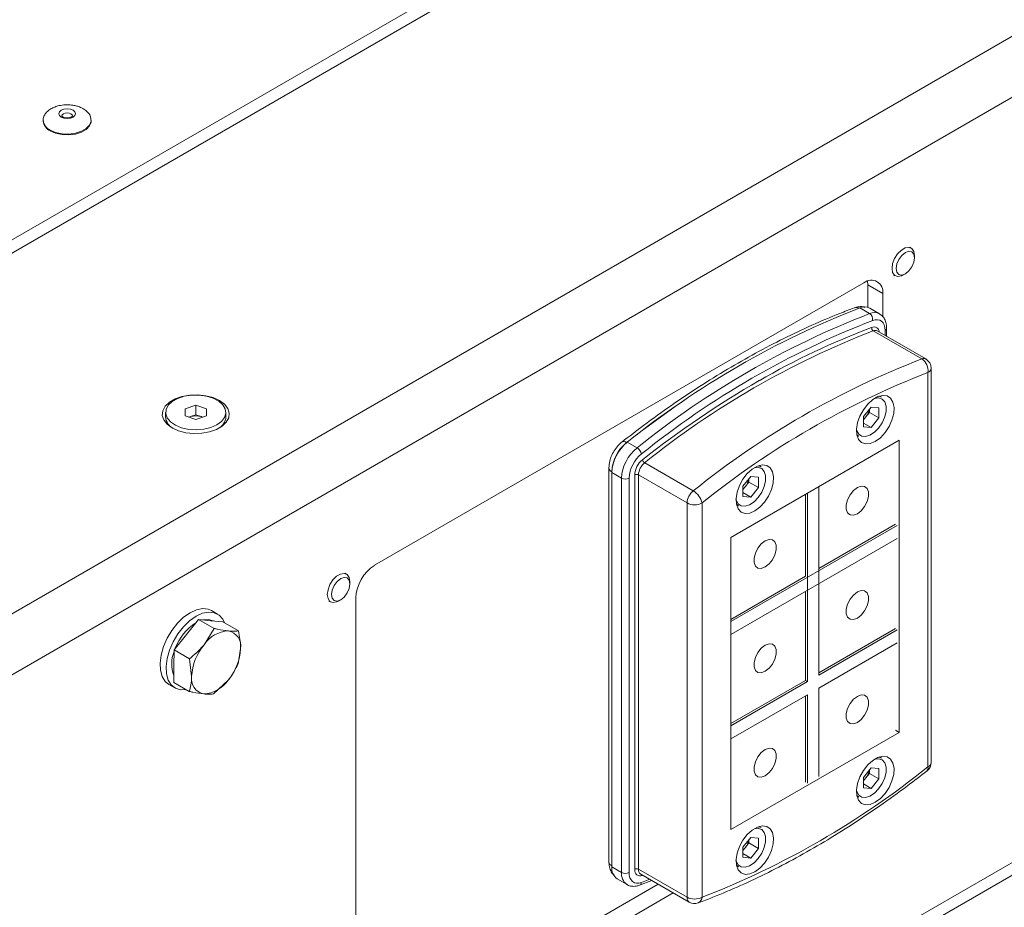
# Paper-space layout 'Sheet1(2)' of a CAD drawing. Units: millimetres. Extents: x 63 to 7926, y 103 to 7909.
# Drawn here: x 7103 to 7288, y 6761 to 6928 of the extents above; entities that cross this region are included whole.
import ezdxf

# ---------------------------------------------------------------- set-up
doc = ezdxf.new("R2010")
doc.units = ezdxf.units.MM

psp = doc.layouts.new('Sheet1(2)')

# ---------------------------------------------------------------- linework, layer by layer
at = {"color": 7, "linetype": 'Continuous', "lineweight": 18}
for p, q in [((7490.34, 7111.02), (6485.54, 6530.96)), ((7490.34, 7108.57), (6485.54, 6528.51)), ((6542.81, 6493.81), (7550.44, 7075.5)), ((7555.39, 7066.93), (6547.76, 6485.24)), ((7555.39, 6923.22), (6547.76, 6341.53)), ((6546.31, 6338.32), (7553.94, 6920.01)), ((7107.77, 6909.26), (7107.77, 6909.09)), ((7107.77, 6909.26), (7107.77, 6909.18)), ((7116.77, 6909.09), (7116.77, 6909.26)), ((7270.83, 6885.24), (7270.51, 6885.42)), ((7271.45, 6883.42), (7271.45, 6883.87)), ((7267.51, 6880.23), (7267.83, 6880.05)), ((7269.33, 6880.2), (7269.72, 6880.42)), ((7261.94, 6878.74), (7170.02, 6825.68)), ((7262.59, 6879.05), (7262.65, 6878.34)), ((7262.65, 6878.34), (7265.48, 6876.7)), ((7262.65, 6878.34), (7262.65, 6874.12)), ((7265.48, 6872.37), (7265.48, 6876.7)), ((7262.99, 6872.94), (7261.15, 6874.01)), ((7264.87, 6872.9), (7263.03, 6873.96)), ((7264.87, 6872.9), (7264.93, 6872.86)), ((7272.8, 6864.44), (7263.68, 6869.71)), ((7273.55, 6864.42), (7264.43, 6869.69)), ((7266.19, 6868.67), (7266.19, 6870.2)), ((7273.96, 6787.84), (7273.96, 6861.87)), ((7274.55, 6788.65), (7274.55, 6862.69)), ((7264.68, 6857.12), (7263.92, 6857.03)), ((7264.76, 6857.43), (7265.23, 6857.26)), ((7265.23, 6857.26), (7264.87, 6857.47)), ((7130.76, 6854.39), (7130.76, 6853.54)), ((7134.42, 6853.73), (7134.44, 6855.07)), ((7134.44, 6855.07), (7136.44, 6855.73)), ((7134.44, 6853.73), (7134.44, 6855.07)), ((7136.44, 6855.73), (7138.44, 6855.05)), ((7136.44, 6853.93), (7136.44, 6855.73)), ((7138.44, 6855.05), (7138.42, 6853.72)), ((7142.1, 6853.54), (7142.1, 6854.39)), ((7261.84, 6853.6), (7263.28, 6855.4)), ((7262.24, 6853.47), (7262.96, 6854.37)), ((7262.96, 6854.37), (7262.96, 6855)), ((7262.96, 6854.37), (7264.73, 6853.35)), ((7263.28, 6855.4), (7264.73, 6855.27)), ((7264.73, 6853.35), (7264.73, 6855.27)), ((7136.42, 6853.06), (7134.42, 6853.73)), ((7135.12, 6853.5), (7135.44, 6853.6)), ((7135.44, 6853.6), (7136.44, 6853.93)), ((7138.42, 6853.72), (7136.42, 6853.06)), ((7136.44, 6853.93), (7137.44, 6853.6)), ((7137.44, 6853.6), (7137.73, 6853.5)), ((7261.84, 6853.6), (7261.84, 6851.68)), ((7261.84, 6852.97), (7262.24, 6853.47)), ((7261.84, 6852.38), (7263.28, 6851.55)), ((7263.28, 6851.55), (7264.73, 6853.35)), ((7263.28, 6851.55), (7261.84, 6851.68)), ((7219.32, 6847.73), (7217.48, 6848.79)), ((7268.54, 6849.15), (7236.95, 6830.91)), ((7260.62, 6850.11), (7260.98, 6849.9)), ((7268.54, 6794.3), (7268.54, 6849.15)), ((7220.75, 6844.92), (7229.87, 6839.66)), ((7214.04, 6843.99), (7214.04, 6769.96)), ((7216.4, 6842.03), (7214.56, 6843.09)), ((7214.56, 6769.06), (7214.56, 6843.09)), ((7242.05, 6844.06), (7241.3, 6843.96)), ((7242.13, 6844.37), (7242.61, 6844.19)), ((7242.61, 6844.19), (7242.24, 6844.4)), ((7216.4, 6768), (7216.4, 6842.03)), ((7217.82, 6842.03), (7217.82, 6768)), ((7218.88, 6768.61), (7218.88, 6842.64)), ((7228.71, 6837.38), (7219.59, 6842.64)), ((7219.59, 6842.64), (7219.59, 6768.61)), ((7239.21, 6840.54), (7240.66, 6842.34)), ((7239.61, 6840.41), (7240.33, 6841.3)), ((7240.33, 6841.3), (7240.33, 6841.93)), ((7240.33, 6841.3), (7242.1, 6840.28)), ((7240.66, 6842.34), (7242.1, 6842.21)), ((7242.1, 6840.28), (7242.1, 6842.21)), ((7239.21, 6840.54), (7239.21, 6838.62)), ((7239.21, 6839.91), (7239.61, 6840.41)), ((7239.21, 6839.32), (7240.66, 6838.49)), ((7240.66, 6838.49), (7242.1, 6840.28)), ((7253.46, 6840.44), (7253.46, 6805.05)), ((7240.66, 6838.49), (7239.21, 6838.62)), ((7250.98, 6839.01), (7250.98, 6823.63)), ((7251.33, 6803.83), (7251.33, 6839.22)), ((7228.71, 6763.34), (7228.71, 6837.38)), ((7231.54, 6837.38), (7231.54, 6763.34)), ((7237.99, 6837.04), (7238.36, 6836.83)), ((7236.95, 6815.13), (7268.2, 6833.16)), ((7267.86, 6833.38), (7253.46, 6825.06)), ((7236.95, 6830.91), (7236.95, 6776.07)), ((7268.2, 6830.71), (7236.95, 6812.68)), ((7164.76, 6824.01), (7164.45, 6824.19)), ((7165.38, 6822.19), (7165.38, 6822.64)), ((7250.98, 6823.63), (7236.95, 6815.53)), ((7250.98, 6820.77), (7250.98, 6804.03)), ((7161.45, 6819), (7161.76, 6818.82)), ((7163.26, 6818.96), (7163.65, 6819.19)), ((7166.48, 6819.55), (7166.48, 6733.82)), ((7140.5, 6816.52), (7139.37, 6817.18)), ((7134.66, 6812.66), (7136.97, 6815.5)), ((7136.97, 6815.5), (7139.88, 6813.82)), ((7136.97, 6815.5), (7139.26, 6815.27)), ((7139.26, 6815.27), (7141.54, 6815.04)), ((7139.76, 6815.22), (7139.75, 6815.22)), ((7139.88, 6813.82), (7137.98, 6810.74)), ((7141.54, 6815.04), (7144.46, 6813.35)), ((7267.86, 6813.78), (7253.46, 6805.46)), ((7253.46, 6805.05), (7268.2, 6813.57)), ((7132.35, 6809.82), (7134.66, 6812.66)), ((7132.33, 6806.74), (7132.35, 6809.82)), ((7132.35, 6809.82), (7135.26, 6808.14)), ((7144.41, 6807.2), (7144.84, 6810.04)), ((7268.2, 6811.12), (7253.46, 6802.6)), ((7135.26, 6808.14), (7135.65, 6804.82)), ((7132.31, 6803.66), (7132.33, 6806.74)), ((7139.79, 6801.51), (7142.51, 6804.12)), ((7131.37, 6803.32), (7132.5, 6802.67)), ((7132.31, 6803.66), (7135.22, 6801.98)), ((7250.98, 6804.03), (7236.95, 6795.94)), ((7236.95, 6795.53), (7251.33, 6803.83)), ((7250.98, 6804.03), (7251.33, 6803.83)), ((7253.46, 6802.6), (7253.46, 6785.99)), ((7251.33, 6801.38), (7236.95, 6793.08)), ((7250.98, 6801.18), (7250.98, 6784.95)), ((7251.33, 6784.76), (7251.33, 6801.38)), ((7236.95, 6776.07), (7268.54, 6794.3)), ((7268.54, 6794.3), (7267.86, 6794.69)), ((7264.68, 6789.35), (7263.92, 6789.25)), ((7264.76, 6789.66), (7265.23, 6789.48)), ((7265.23, 6789.48), (7264.87, 6789.69)), ((7261.84, 6785.83), (7263.28, 6787.63)), ((7263.28, 6787.63), (7264.73, 6787.5)), ((7264.73, 6785.57), (7264.73, 6787.5)), ((7261.84, 6785.83), (7261.84, 6783.91)), ((7261.84, 6785.2), (7262.24, 6785.69)), ((7262.24, 6785.69), (7262.96, 6786.59)), ((7262.96, 6786.59), (7262.96, 6787.22)), ((7262.96, 6786.59), (7264.73, 6785.57)), ((7261.84, 6784.61), (7263.28, 6783.78)), ((7263.28, 6783.78), (7261.84, 6783.91)), ((7263.28, 6783.78), (7264.73, 6785.57)), ((7260.62, 6782.33), (7260.98, 6782.12)), ((7242.13, 6776.59), (7242.61, 6776.42)), ((7242.61, 6776.42), (7242.24, 6776.63)), ((7239.21, 6772.77), (7240.66, 6774.56)), ((7240.66, 6774.56), (7242.1, 6774.44)), ((7242.05, 6776.29), (7241.3, 6776.19)), ((7239.21, 6772.77), (7239.21, 6770.84)), ((7239.61, 6772.63), (7240.33, 6773.53)), ((7240.33, 6773.53), (7240.33, 6774.16)), ((7240.33, 6773.53), (7242.1, 6772.51)), ((7242.1, 6772.51), (7242.1, 6774.44)), ((7239.21, 6772.14), (7239.61, 6772.63)), ((7239.21, 6771.55), (7240.66, 6770.71)), ((7240.66, 6770.71), (7239.21, 6770.84)), ((7240.66, 6770.71), (7242.1, 6772.51)), ((7216.4, 6768), (7214.56, 6769.06)), ((7237.99, 6769.27), (7238.36, 6769.06)), ((7219.59, 6768.61), (7228.71, 6763.34)), ((7220, 6767.69), (7229.12, 6762.43)), ((7223.29, 6765.79), (7167.19, 6733.41)), ((7215.6, 6766.77), (7217.44, 6765.71)), ((7217.44, 6765.71), (7217.38, 6765.75)), ((7219.79, 6765.6), (7222.1, 6766.48)), ((7170.02, 6731.78), (7226.12, 6764.16))]:
    psp.add_line(p, q, dxfattribs=at)
at = {"color": 8, "linetype": 'Continuous', "lineweight": 18}
for p, q in [((7265.9, 6868.83), (7265.9, 6869.79)), ((7217.36, 6848.73), (7217.38, 6848.72)), ((7214.56, 6843.26), (7214.57, 6843.26)), ((7214.56, 6843.26), (7214.56, 6843.09)), ((7220.35, 6767.49), (7220.33, 6767.44)), ((7220.15, 6766.13), (7221.7, 6766.71))]:
    psp.add_line(p, q, dxfattribs=at)
at = {"color": 7, "linetype": 'Continuous', "lineweight": 18, "flags": 128}
for points in [[(7111.16, 6909.84), (7110.82, 6910.13), (7110.7, 6910.48), (7110.82, 6910.83), (7111.16, 6911.12), (7111.67, 6911.31), (7112.27, 6911.38), (7112.87, 6911.31), (7113.38, 6911.12), (7113.72, 6910.83), (7113.84, 6910.48), (7113.72, 6910.13), (7113.38, 6909.84), (7112.87, 6909.65), (7112.27, 6909.58), (7111.67, 6909.65), (7111.16, 6909.84)], [(7109.09, 6907.26), (7110.11, 6906.81), (7111.31, 6906.55), (7112.59, 6906.5), (7113.84, 6906.66), (7114.97, 6907.01), (7115.87, 6907.54), (7116.49, 6908.18), (7116.76, 6908.91), (7116.77, 6909.09)], [(7267.21, 6881.42), (7267.33, 6882.33), (7267.7, 6883.28), (7268.27, 6884.15), (7268.96, 6884.84), (7269.7, 6885.27), (7270.39, 6885.38), (7270.95, 6885.16), (7271.32, 6884.63), (7271.45, 6883.87)], [(7267.99, 6881.42), (7268.12, 6882.26), (7268.5, 6883.12), (7269.06, 6883.88), (7269.72, 6884.42), (7270.38, 6884.65), (7270.94, 6884.54), (7271.32, 6884.1), (7271.45, 6883.42), (7271.32, 6882.58), (7270.94, 6881.71), (7270.38, 6880.96), (7269.72, 6880.42), (7269.06, 6880.19), (7268.5, 6880.3), (7268.12, 6880.73), (7267.99, 6881.42)], [(7269.33, 6880.2), (7268.96, 6880.02), (7268.27, 6879.91), (7267.7, 6880.13), (7267.33, 6880.66), (7267.21, 6881.42)], [(7265.9, 6869.79), (7265.86, 6870.33), (7265.73, 6870.81), (7265.52, 6871.2), (7265.24, 6871.51), (7264.89, 6871.71), (7264.49, 6871.8), (7264.05, 6871.79), (7263.57, 6871.66)], [(7140.88, 6856.62), (7139.69, 6857.16), (7138.3, 6857.52), (7136.81, 6857.68), (7135.29, 6857.63), (7133.84, 6857.37), (7132.54, 6856.91), (7131.47, 6856.29), (7130.68, 6855.54), (7130.23, 6854.71), (7130.14, 6853.83), (7130.41, 6852.97), (7131.04, 6852.17), (7131.97, 6851.48), (7133.17, 6850.94), (7134.56, 6850.58), (7136.05, 6850.42), (7137.57, 6850.47), (7139.02, 6850.74), (7140.31, 6851.19), (7141.39, 6851.81), (7142.17, 6852.56), (7142.63, 6853.4), (7142.72, 6854.27), (7142.44, 6855.13), (7141.82, 6855.93), (7140.88, 6856.62)], [(7139.24, 6851.55), (7140.37, 6852.04), (7141.26, 6852.68), (7141.85, 6853.43), (7142.09, 6854.24), (7141.98, 6855.06), (7141.52, 6855.83), (7140.74, 6856.52), (7139.69, 6857.07), (7138.44, 6857.46), (7137.05, 6857.65), (7135.63, 6857.64), (7134.26, 6857.42), (7133.03, 6857.01), (7132.01, 6856.44), (7131.26, 6855.74), (7130.84, 6854.96), (7130.78, 6854.14), (7131.06, 6853.34), (7131.69, 6852.6), (7132.61, 6851.97), (7133.77, 6851.5), (7135.1, 6851.21), (7136.52, 6851.12), (7137.92, 6851.24), (7139.24, 6851.55)], [(7264.06, 6848.94), (7265.02, 6849.64), (7265.9, 6850.6), (7266.65, 6851.73), (7267.2, 6852.96), (7267.52, 6854.19), (7267.59, 6855.34), (7267.39, 6856.32), (7266.95, 6857.05), (7266.29, 6857.48), (7265.47, 6857.58), (7264.54, 6857.35), (7263.58, 6856.79), (7262.65, 6855.96), (7261.83, 6854.9), (7261.17, 6853.71), (7260.73, 6852.47), (7260.54, 6851.27), (7260.6, 6850.2), (7260.92, 6849.33), (7261.48, 6848.75), (7262.23, 6848.48), (7263.11, 6848.54), (7264.06, 6848.94)], [(7135.44, 6853.6), (7135.22, 6853.52), (7135.15, 6853.49)], [(7137.71, 6853.49), (7137.66, 6853.51), (7137.44, 6853.6)], [(7260.98, 6849.9), (7260.62, 6850.19), (7260.6, 6850.22)], [(7241.43, 6835.88), (7242.39, 6836.58), (7243.27, 6837.54), (7244.02, 6838.67), (7244.57, 6839.9), (7244.9, 6841.13), (7244.96, 6842.28), (7244.77, 6843.25), (7244.32, 6843.98), (7243.67, 6844.42), (7242.84, 6844.52), (7241.92, 6844.29), (7240.95, 6843.73), (7240.03, 6842.89), (7239.2, 6841.84), (7238.55, 6840.65), (7238.1, 6839.41), (7237.91, 6838.21), (7237.97, 6837.13), (7238.3, 6836.27), (7238.85, 6835.68), (7239.6, 6835.41), (7240.48, 6835.48), (7241.43, 6835.88)], [(7260.7, 6835.37), (7259.98, 6835.1), (7259.34, 6835.15), (7258.87, 6835.53), (7258.61, 6836.19), (7258.61, 6837.04), (7258.87, 6837.98), (7259.34, 6838.91), (7259.98, 6839.7), (7260.7, 6840.27), (7261.43, 6840.54), (7262.07, 6840.48), (7262.54, 6840.1), (7262.79, 6839.45), (7262.79, 6838.6), (7262.54, 6837.65), (7262.07, 6836.73), (7261.43, 6835.93), (7260.7, 6835.37)], [(7238.36, 6836.83), (7238, 6837.13), (7237.97, 6837.16)], [(7243.38, 6825.37), (7242.65, 6825.1), (7242.02, 6825.15), (7241.54, 6825.53), (7241.29, 6826.19), (7241.29, 6827.04), (7241.54, 6827.98), (7242.02, 6828.91), (7242.65, 6829.7), (7243.38, 6830.27), (7244.11, 6830.54), (7244.74, 6830.48), (7245.22, 6830.1), (7245.47, 6829.45), (7245.47, 6828.6), (7245.22, 6827.65), (7244.74, 6826.73), (7244.11, 6825.93), (7243.38, 6825.37)], [(7161.14, 6820.19), (7161.27, 6821.1), (7161.64, 6822.05), (7162.2, 6822.92), (7162.89, 6823.61), (7163.63, 6824.04), (7164.32, 6824.15), (7164.89, 6823.93), (7165.25, 6823.4), (7165.38, 6822.64), (7165.38, 6822.64)], [(7161.92, 6820.19), (7162.06, 6821.03), (7162.43, 6821.89), (7162.99, 6822.65), (7163.65, 6823.18), (7164.31, 6823.41), (7164.88, 6823.31), (7165.25, 6822.87), (7165.38, 6822.19), (7165.25, 6821.35), (7164.88, 6820.48), (7164.31, 6819.72), (7163.65, 6819.19), (7162.99, 6818.96), (7162.43, 6819.07), (7162.06, 6819.5), (7161.92, 6820.19)], [(7260.7, 6815.77), (7259.98, 6815.5), (7259.34, 6815.56), (7258.87, 6815.94), (7258.61, 6816.59), (7258.61, 6817.44), (7258.87, 6818.38), (7259.34, 6819.31), (7259.98, 6820.1), (7260.7, 6820.67), (7261.43, 6820.94), (7262.07, 6820.88), (7262.54, 6820.51), (7262.79, 6819.85), (7262.79, 6819), (7262.54, 6818.06), (7262.07, 6817.13), (7261.43, 6816.34), (7260.7, 6815.77)], [(7163.26, 6818.96), (7162.89, 6818.79), (7162.2, 6818.68), (7161.64, 6818.9), (7161.27, 6819.43), (7161.14, 6820.19)], [(7139.37, 6817.18), (7138.78, 6817.43), (7137.73, 6817.55), (7136.57, 6817.33), (7135.36, 6816.77), (7134.14, 6815.92), (7132.98, 6814.79), (7131.94, 6813.46)], [(7141.83, 6814.87), (7141.49, 6815.55), (7140.8, 6816.32), (7139.91, 6816.77), (7138.86, 6816.89), (7137.71, 6816.67), (7136.49, 6816.12), (7135.27, 6815.26), (7134.11, 6814.14), (7133.07, 6812.81)], [(7137.75, 6815.42), (7137.86, 6815.45), (7138.83, 6815.52)], [(7138.83, 6815.52), (7139.68, 6815.26), (7139.75, 6815.22)], [(7131.94, 6813.46), (7131.05, 6811.97), (7130.37, 6810.41), (7129.92, 6808.83), (7129.72, 6807.33), (7129.79, 6805.96), (7130.12, 6804.79), (7130.69, 6803.87), (7131.37, 6803.32)], [(7133.07, 6812.81), (7132.18, 6811.32), (7131.5, 6809.75), (7131.05, 6808.18), (7130.85, 6806.67), (7130.92, 6805.3), (7131.25, 6804.13), (7131.82, 6803.22), (7132.62, 6802.6), (7133.59, 6802.31), (7134.59, 6802.34)], [(7243.38, 6805.77), (7242.65, 6805.5), (7242.02, 6805.56), (7241.54, 6805.93), (7241.29, 6806.59), (7241.29, 6807.44), (7241.54, 6808.38), (7242.02, 6809.31), (7242.65, 6810.1), (7243.38, 6810.67), (7244.11, 6810.94), (7244.74, 6810.88), (7245.22, 6810.5), (7245.47, 6809.85), (7245.47, 6809), (7245.22, 6808.06), (7244.74, 6807.13), (7244.11, 6806.34), (7243.38, 6805.77)], [(7260.7, 6796.17), (7259.98, 6795.9), (7259.34, 6795.96), (7258.87, 6796.34), (7258.61, 6796.99), (7258.61, 6797.84), (7258.87, 6798.79), (7259.34, 6799.71), (7259.98, 6800.51), (7260.7, 6801.07), (7261.43, 6801.34), (7262.07, 6801.29), (7262.54, 6800.91), (7262.79, 6800.25), (7262.79, 6799.4), (7262.54, 6798.46), (7262.07, 6797.53), (7261.43, 6796.74), (7260.7, 6796.17)], [(7243.38, 6786.17), (7242.65, 6785.9), (7242.02, 6785.96), (7241.54, 6786.34), (7241.29, 6786.99), (7241.29, 6787.84), (7241.54, 6788.79), (7242.02, 6789.71), (7242.65, 6790.51), (7243.38, 6791.07), (7244.11, 6791.34), (7244.74, 6791.29), (7245.22, 6790.91), (7245.47, 6790.25), (7245.47, 6789.4), (7245.22, 6788.46), (7244.74, 6787.53), (7244.11, 6786.74), (7243.38, 6786.17)], [(7264.06, 6781.17), (7265.02, 6781.87), (7265.9, 6782.82), (7266.65, 6783.96), (7267.2, 6785.19), (7267.52, 6786.42), (7267.59, 6787.57), (7267.39, 6788.54), (7266.95, 6789.27), (7266.29, 6789.71), (7265.47, 6789.81), (7264.54, 6789.58), (7263.58, 6789.02), (7262.65, 6788.18), (7261.83, 6787.13), (7261.17, 6785.94), (7260.73, 6784.7), (7260.54, 6783.49), (7260.6, 6782.42), (7260.92, 6781.56), (7261.48, 6780.97), (7262.23, 6780.7), (7263.11, 6780.77), (7264.06, 6781.17)], [(7260.98, 6782.12), (7260.62, 6782.42), (7260.6, 6782.45)], [(7241.43, 6768.11), (7242.39, 6768.81), (7243.27, 6769.76), (7244.02, 6770.89), (7244.57, 6772.12), (7244.9, 6773.36), (7244.96, 6774.5), (7244.77, 6775.48), (7244.32, 6776.21), (7243.67, 6776.65), (7242.84, 6776.75), (7241.92, 6776.51), (7240.95, 6775.96), (7240.03, 6775.12), (7239.2, 6774.07), (7238.55, 6772.88), (7238.1, 6771.63), (7237.91, 6770.43), (7237.97, 6769.36), (7238.3, 6768.5), (7238.85, 6767.91), (7239.6, 6767.64), (7240.48, 6767.71), (7241.43, 6768.11)], [(7238.36, 6769.06), (7238, 6769.35), (7237.97, 6769.39)], [(7217.82, 6768), (7217.86, 6767.46), (7217.99, 6766.98), (7218.2, 6766.59), (7218.48, 6766.28), (7218.82, 6766.08), (7219.23, 6765.99), (7219.67, 6766), (7220.15, 6766.13)], [(7220.33, 6767.44), (7220.04, 6767.36), (7219.76, 6767.35), (7219.51, 6767.41), (7219.29, 6767.54), (7219.11, 6767.73), (7218.98, 6767.97), (7218.91, 6768.27), (7218.88, 6768.61)]]:
    psp.add_lwpolyline(points, dxfattribs=at)
at = {"color": 8, "linetype": 'Continuous', "lineweight": 18, "flags": 128}
for points in [[(7112.98, 6910.48), (7112.65, 6910.61), (7112.27, 6910.65), (7111.89, 6910.61), (7111.56, 6910.48), (7111.35, 6910.3), (7111.27, 6910.08), (7111.27, 6910.07)], [(7113.27, 6910.08), (7113.19, 6910.3), (7112.98, 6910.48)], [(7109.09, 6907.42), (7110.11, 6906.98), (7111.31, 6906.72), (7112.59, 6906.66), (7113.84, 6906.82), (7114.97, 6907.18), (7115.87, 6907.7), (7116.49, 6908.35), (7116.76, 6909.07), (7116.77, 6909.27)], [(7260.53, 6851.14), (7260.58, 6850.95), (7260.95, 6850.29), (7261.52, 6849.9), (7262.25, 6849.84), (7263.07, 6850.1), (7263.91, 6850.65), (7264.7, 6851.46), (7265.36, 6852.45), (7265.83, 6853.53), (7266.08, 6854.6), (7266.08, 6855.58), (7265.83, 6856.36), (7265.36, 6856.89), (7264.7, 6857.12), (7264.68, 6857.12)], [(7217.36, 6848.73), (7217.12, 6848.85), (7216.89, 6848.91), (7216.69, 6848.92), (7216.53, 6848.86), (7216.47, 6848.83)], [(7237.9, 6838.08), (7237.95, 6837.89), (7238.32, 6837.22), (7238.89, 6836.84), (7239.62, 6836.77), (7240.45, 6837.03), (7241.29, 6837.59), (7242.07, 6838.4), (7242.73, 6839.39), (7243.21, 6840.47), (7243.45, 6841.54), (7243.45, 6842.51), (7243.21, 6843.3), (7242.73, 6843.83), (7242.07, 6844.06), (7242.05, 6844.06)], [(7260.53, 6783.37), (7260.58, 6783.18), (7260.95, 6782.51), (7261.52, 6782.13), (7262.25, 6782.06), (7263.07, 6782.32), (7263.91, 6782.88), (7264.7, 6783.69), (7265.36, 6784.68), (7265.83, 6785.76), (7266.08, 6786.83), (7266.08, 6787.8), (7265.83, 6788.59), (7265.36, 6789.12), (7264.7, 6789.35), (7264.68, 6789.35)], [(7237.9, 6770.31), (7237.95, 6770.12), (7238.32, 6769.45), (7238.89, 6769.07), (7239.62, 6769), (7240.45, 6769.26), (7241.29, 6769.82), (7242.07, 6770.63), (7242.73, 6771.61), (7243.21, 6772.69), (7243.45, 6773.77), (7243.45, 6774.74), (7243.21, 6775.53), (7242.73, 6776.06), (7242.07, 6776.28), (7242.05, 6776.29)]]:
    psp.add_lwpolyline(points, dxfattribs=at)
at = {"color": 8, "linetype": 'Continuous', "lineweight": 18}
for centre, radius, start, end in [((7110.01, 6909.48), 2.25, 187.6135, 245.9659), ((7260.44, 6873.1), 0.976, 58.671, 108.4214), ((7263.88, 6870.98), 2.15, 62.7015, 114.3473), ((7313.05, 6737.96), 141.39, 110.5642, 120.0495), ((7263.81, 6869.43), 1.01, 1.5504, 114.942), ((7264.03, 6868.92), 0.862, 62.7015, 114.3473), ((7265.69, 6870.25), 0.503, 294.376, 354.2902), ((7273.15, 6863.65), 0.862, 62.7015, 114.3473), ((7273.55, 6862.79), 1.01, 294.3747, 354.3052), ((7338.74, 6694.24), 196.47, 124.1953, 128.1553), ((7214.9, 6844.05), 0.863, 184.0328, 247.2633), ((7273.24, 6787.61), 0.753, 315.4562, 17.7489), ((7273.55, 6788.75), 1.01, 294.3747, 354.3052), ((7214.94, 6770.05), 0.905, 185.6948, 245.6253), ((7218.93, 6767.76), 2.54, 174.526, 232.2885), ((7220.56, 6768.5), 0.98, 173.4783, 235.2095), ((7219.54, 6766.16), 0.611, 294.2654, 357.3848), ((7229.71, 6763.24), 1.01, 174.3477, 234.3401), ((7230.29, 6763.42), 1.25, 294.9523, 356.6691)]:
    psp.add_arc(centre, radius, start, end, dxfattribs=at)
at = {"color": 7, "linetype": 'Continuous', "lineweight": 18}
for centre, radius, start, end in [((7109.99, 6909.29), 2.22, 185.1155, 246.2047), ((7263.32, 6877.05), 2.18, 350.786, 129.2033), ((7320.58, 6720.63), 164.48, 111.1796, 128.815), ((7322.42, 6719.57), 164.48, 111.1796, 128.815), ((7262.04, 6872.04), 2.15, 62.7015, 114.3473), ((7262.24, 6871.83), 1.34, 352.7265, 56.0759), ((7322.66, 6719.16), 163.54, 111.1796, 128.815), ((7322.08, 6718.96), 161.67, 111.1796, 128.815), ((7264.05, 6870.26), 0.671, 172.7265, 236.0759), ((7331.21, 6713.69), 161.67, 111.1796, 128.815), ((7271.3, 6862.21), 2.68, 352.7265, 56.0759), ((7272.55, 6862.69), 2, 0, 60.0027), ((7331.69, 6712.88), 159.79, 111.1796, 128.815), ((7333.04, 6702.86), 181.79, 119.9628, 128.3143), ((7259.69, 6855.55), 3.29, 320.7112, 349.5979), ((7133.45, 6853.75), 2.7, 184.5199, 242.5704), ((7136.43, 6850.47), 3.28, 72.0872, 107.5367), ((7139.44, 6853.73), 2.67, 297.0151, 355.8947), ((7259.94, 6855.3), 2.94, 310.3052, 321.4831), ((7222.38, 6842.7), 7.82, 128.7823, 177.0908), ((7222.06, 6842.88), 7.51, 128.7823, 177.0908), ((7224.21, 6841.64), 7.82, 128.7823, 177.0908), ((7218.35, 6846.16), 1.85, 13.6479, 58.5831), ((7224.07, 6841.72), 6.26, 128.7823, 177.0908), ((7222.78, 6842.45), 3.91, 128.7823, 177.0908), ((7222.71, 6842.49), 3.13, 128.7823, 177.0908), ((7221.23, 6845.71), 0.923, 193.6479, 238.5831), ((7217.11, 6843.4), 1.54, 242.6097, 297.3903), ((7219.23, 6841.96), 0.769, 62.6097, 117.3903), ((7237.07, 6842.49), 3.29, 320.7112, 349.5979), ((7231.83, 6837.22), 3.13, 128.7823, 177.0908), ((7227.95, 6836.51), 3.69, 13.6479, 58.5831), ((7237.31, 6842.23), 2.94, 310.3052, 321.4831), ((7230.12, 6840.11), 3.07, 242.6097, 297.3903), ((7174.16, 6819.2), 7.68, 122.6055, 177.3945), ((7141.77, 6806.6), 9.83, 122.6545, 159.1691), ((7142.86, 6807.5), 5.86, 92.7869, 146.3638), ((7142, 6810.53), 2.88, 350.2802, 78.4449), ((7145.66, 6804.3), 10.02, 139.9897, 177.0134), ((7134.84, 6810.56), 10.02, 319.9897, 357.0134), ((7137.97, 6807.19), 6.06, 157.8474, 201.3159), ((7138.49, 6804.34), 2.88, 170.2802, 258.4449), ((7137.63, 6807.37), 5.86, 272.7869, 326.3638), ((7173.81, 6912.34), 159.79, 291.1796, 308.815), ((7272.55, 6788.65), 2, 308.1003, 0), ((7259.94, 6787.52), 2.94, 310.3052, 321.4831), ((7259.69, 6787.78), 3.29, 320.7112, 349.5979), ((7237.07, 6774.71), 3.29, 320.7112, 349.5979), ((7237.31, 6774.46), 2.94, 310.3052, 321.4831), ((7217.07, 6768.81), 2.51, 174.3477, 234.3401), ((7217.11, 6769.36), 1.54, 242.6097, 297.3903), ((7219.23, 6767.93), 0.769, 62.6097, 117.3903), ((7230.12, 6766.07), 3.07, 242.6097, 297.3903), ((7230.12, 6764.16), 2, 240.0027, 290.328)]:
    psp.add_arc(centre, radius, start, end, dxfattribs=at)
for points, knots in [([(6199.64, 7908.66), (6202.17, 7905.92), (6207.29, 7900.38), (6214.18, 7891.69), (6221.02, 7882.63), (6227.78, 7873.94), (6234.82, 7865.66), (6242.24, 7857.82), (6250.88, 7849.81), (6260.82, 7841.58), (6272, 7833.14), (6284.34, 7824.55), (6297.62, 7815.92), (6311.75, 7807.31), (6326.6, 7798.76), (6342.06, 7790.33), (6360.03, 7781.02), (6380.51, 7771.01), (6403.47, 7760.53), (6426.58, 7750.7), (6449.84, 7741.52), (6473.07, 7732.98), (6496.22, 7724.99), (6519.05, 7717.52), (6541.52, 7710.49), (6563.56, 7703.8), (6585.11, 7697.36), (6605.29, 7691.33), (6624.07, 7685.61), (6641.48, 7680.15), (6658.35, 7674.61), (6674.65, 7668.93), (6690.35, 7663.05), (6705.39, 7656.92), (6719.75, 7650.45), (6733.6, 7643.49), (6746.83, 7635.94), (6759.43, 7627.81), (6771.31, 7619.3), (6782.56, 7610.48), (6793.28, 7601.41), (6803.86, 7591.91), (6814.36, 7582.04), (6824.86, 7571.87), (6835.18, 7561.79), (6845.43, 7551.89), (6855.74, 7542.27), (6866.22, 7533.02), (6876.71, 7524.48), (6887.27, 7516.7), (6897.96, 7509.7), (6909.21, 7503.31), (6920.96, 7497.46), (6933.15, 7492.04), (6946.57, 7486.59), (6961.29, 7481.03), (6977.3, 7475.24), (6993.67, 7469.35), (7010.32, 7463.15), (7025.16, 7457.26), (7038.14, 7451.71), (7049.29, 7446.61), (7060.45, 7441.11), (7071.62, 7435.14), (7082.76, 7428.66), (7093.97, 7421.54), (7105.23, 7413.7), (7116.46, 7405.1), (7127.57, 7395.85), (7138.58, 7386.05), (7149.49, 7375.79), (7162.42, 7363.11), (7177.16, 7348.01), (7193.62, 7330.65), (7207.73, 7315.65), (7219.59, 7303.18), (7229.14, 7293.3), (7238.6, 7283.76), (7247.97, 7274.66), (7257.18, 7266.12), (7266.24, 7258.21), (7275.18, 7250.99), (7284.06, 7244.42), (7292.93, 7238.44), (7301.81, 7233.02), (7310.73, 7228.11), (7319.64, 7223.72), (7328.57, 7219.78), (7338.42, 7215.92), (7349.29, 7212.2), (7361.28, 7208.69), (7374.82, 7205.26), (7390.11, 7201.94), (7407.3, 7198.65), (7425.1, 7195.45), (7441.31, 7192.5), (7455.85, 7189.69), (7468.64, 7187.05), (7481.85, 7184.1), (7495.5, 7180.77), (7509.52, 7177.02), (7523.89, 7172.81), (7538.53, 7168.13), (7553.4, 7162.99), (7568.44, 7157.36), (7583.5, 7151.25), (7598.41, 7144.69), (7612.91, 7137.72), (7626.84, 7130.39), (7640.04, 7122.7), (7652.35, 7114.68), (7663.59, 7106.35), (7673.67, 7097.73), (7682.7, 7088.88), (7690.82, 7079.86), (7698.17, 7070.72), (7705.57, 7060.55), (7712.97, 7049.38), (7720.46, 7037.29), (7727.43, 7025.76), (7734.2, 7014.87), (7740.95, 7004.69), (7748.18, 6994.84), (7756.08, 6985.41), (7764.92, 6976.48), (7774.71, 6968.17), (7785.3, 6960.44), (7796.61, 6953.21), (7808.73, 6946.35), (7821.6, 6939.83), (7835.17, 6933.58), (7850.28, 6927.21), (7866.98, 6920.71), (7885.31, 6914.09), (7904.32, 6907.58), (7917.29, 6903.35), (7923.84, 6901.21)], [0, 0, 0, 0, 0.006382, 0.012909, 0.01965, 0.026692, 0.032496, 0.038597, 0.045055, 0.051877, 0.059227, 0.066885, 0.074808, 0.082949, 0.091261, 0.099693, 0.108196, 0.11991, 0.131528, 0.142918, 0.153982, 0.164947, 0.175606, 0.185979, 0.196084, 0.205931, 0.215531, 0.224892, 0.232895, 0.240728, 0.248402, 0.255927, 0.263318, 0.270596, 0.277786, 0.28492, 0.292376, 0.299843, 0.307331, 0.31484, 0.322362, 0.329882, 0.33806, 0.346183, 0.354218, 0.362131, 0.369891, 0.377467, 0.384839, 0.391405, 0.397787, 0.404005, 0.410119, 0.416186, 0.422256, 0.429598, 0.437053, 0.444669, 0.452491, 0.460572, 0.466033, 0.471651, 0.477449, 0.483455, 0.489697, 0.496207, 0.503235, 0.510621, 0.518347, 0.526367, 0.534632, 0.543086, 0.556619, 0.570257, 0.583769, 0.591719, 0.599491, 0.607036, 0.614305, 0.621251, 0.627718, 0.633796, 0.63949, 0.644839, 0.649971, 0.654827, 0.659449, 0.663877, 0.66815, 0.673571, 0.678864, 0.684096, 0.69111, 0.698239, 0.705584, 0.713239, 0.718407, 0.723772, 0.729362, 0.735211, 0.741351, 0.747697, 0.754332, 0.761204, 0.768262, 0.775604, 0.783036, 0.79051, 0.79798, 0.805407, 0.812753, 0.819991, 0.8271, 0.834122, 0.84108, 0.847987, 0.854846, 0.863753, 0.87256, 0.881239, 0.888858, 0.896335, 0.903658, 0.910828, 0.91786, 0.924795, 0.931452, 0.938111, 0.944809, 0.951576, 0.958434, 0.965401, 0.97377, 0.982322, 0.991064, 1, 1, 1, 1]), ([(7112.27, 6912.16), (7111.85, 6912.14), (7111.25, 6912.11), (7110.41, 6911.91), (7109.72, 6911.68), (7108.99, 6911.28), (7108.37, 6910.76), (7107.94, 6910.12), (7107.74, 6909.56), (7107.79, 6909.24), (7107.81, 6909.16)], [0, 0, 0, 0, 0.1835585, 0.2598325, 0.385699, 0.5166393, 0.6559948, 0.8004079, 0.9496294, 1, 1, 1, 1]), ([(7116.74, 6909.28), (7116.73, 6909.48), (7116.71, 6909.95), (7116.29, 6910.63), (7115.62, 6911.24), (7114.85, 6911.66), (7114.08, 6911.93), (7113.25, 6912.12), (7112.63, 6912.15), (7112.27, 6912.16)], [0, 0, 0, 0, 0.1234201, 0.2953668, 0.4530632, 0.6093945, 0.7258488, 0.8368424, 1, 1, 1, 1]), ([(7113.27, 6910.08), (7113.27, 6910.08), (7113.27, 6910.07), (7113.27, 6910.05), (7113.14, 6909.92), (7112.91, 6909.8), (7112.58, 6909.72), (7112.2, 6909.7), (7111.82, 6909.75), (7111.52, 6909.85), (7111.33, 6909.98), (7111.27, 6910.07), (7111.27, 6910.07), (7111.27, 6910.07)], [0, 0, 0, 0, 0.014798, 0.135824, 0.225992, 0.318196, 0.414033, 0.516095, 0.621041, 0.724049, 0.811067, 0.902494, 1, 1, 1, 1]), ([(7260.13, 6874.02), (7259.22, 6873.68), (7256.56, 6872.67), (7252.14, 6870.8), (7246.87, 6868.31), (7241.59, 6865.56), (7236.31, 6862.54), (7231.03, 6859.27), (7225.77, 6855.74), (7220.92, 6852.26), (7217.83, 6849.87), (7216.47, 6848.83)], [0, 0, 0, 0, 0.063448, 0.18379, 0.304145, 0.424513, 0.544884, 0.665251, 0.785612, 0.905962, 1, 1, 1, 1]), ([(7262.1, 6874.12), (7262.04, 6874.15), (7261.69, 6874.28), (7261, 6874.27), (7260.42, 6874.11), (7260.13, 6874.02)], [0, 0, 0, 0, 0.105832, 0.551652, 1, 1, 1, 1]), ([(7266.19, 6870.2), (7266.19, 6870.4), (7266.17, 6870.93), (7265.95, 6871.7), (7265.53, 6872.42), (7265.12, 6872.7), (7264.94, 6872.83)], [0, 0, 0, 0, 0.184669, 0.492017, 0.77937, 1, 1, 1, 1]), ([(7216.47, 6848.83), (7216.3, 6848.68), (7215.84, 6848.29), (7215.17, 6847.47), (7214.56, 6846.39), (7214.13, 6845.2), (7214.07, 6844.4), (7214.04, 6843.99)], [0, 0, 0, 0, 0.122427, 0.337373, 0.552188, 0.770312, 1, 1, 1, 1]), ([(7142.58, 6813.35), (7141.93, 6813.44), (7141.09, 6813.56), (7140.1, 6813.77), (7139.88, 6813.82)], [0, 0, 0, 0, 0.7762867, 1, 1, 1, 1]), ([(7144.46, 6813.35), (7144.05, 6813.32), (7143.52, 6813.27), (7142.76, 6813.34), (7142.58, 6813.35)], [0, 0, 0, 0, 0.758149, 1, 1, 1, 1]), ([(7144.84, 6810.04), (7144.84, 6810.11), (7144.85, 6811.16), (7144.64, 6812.3), (7144.46, 6813.35)], [0, 0, 0, 0, 0.0702148, 1, 1, 1, 1]), ([(7137.98, 6810.74), (7137.93, 6810.68), (7137.14, 6809.72), (7136.17, 6808.9), (7135.26, 6808.14)], [0, 0, 0, 0, 0.070215, 1, 1, 1, 1]), ([(7142.51, 6804.12), (7142.57, 6804.19), (7143.34, 6805.15), (7143.9, 6806.21), (7144.41, 6807.2)], [0, 0, 0, 0, 0.070215, 1, 1, 1, 1]), ([(7135.65, 6804.82), (7135.65, 6804.75), (7135.64, 6803.72), (7135.42, 6802.82), (7135.22, 6801.98)], [0, 0, 0, 0, 0.070215, 1, 1, 1, 1]), ([(7135.22, 6801.98), (7135.44, 6801.94), (7136.43, 6801.72), (7137.27, 6801.6), (7137.92, 6801.51)], [0, 0, 0, 0, 0.223713, 1, 1, 1, 1]), ([(7137.92, 6801.51), (7138.1, 6801.5), (7138.85, 6801.43), (7139.39, 6801.48), (7139.79, 6801.51)], [0, 0, 0, 0, 0.241851, 1, 1, 1, 1]), ([(7230.82, 6762.28), (7231.73, 6762.63), (7234.36, 6763.63), (7238.75, 6765.49), (7243.98, 6767.96), (7249.22, 6770.71), (7254.47, 6773.71), (7259.71, 6776.97), (7264.93, 6780.48), (7269.62, 6783.86), (7272.56, 6786.13), (7273.78, 6787.08)], [0, 0, 0, 0, 0.0640101, 0.1853862, 0.306778, 0.4281829, 0.5495918, 0.6709968, 0.7923936, 0.913779, 1, 1, 1, 1]), ([(7705.6, 6776.91), (7701.75, 6775.56), (7694.13, 6772.9), (7683.07, 6768.69), (7672.53, 6764.25), (7662.61, 6759.5), (7653.47, 6754.37), (7645.16, 6748.86), (7637.52, 6743.06), (7630.38, 6737.02), (7623, 6730.25), (7615.37, 6722.82), (7607.34, 6714.86), (7599.26, 6707.1), (7590.9, 6699.71), (7582.02, 6692.9), (7572.56, 6686.72), (7562.65, 6681.08), (7552.27, 6675.91), (7539.94, 6670.45), (7525.47, 6664.82), (7508.81, 6659.05), (7491.7, 6653.61), (7474.29, 6648.29), (7456.71, 6642.93), (7439.12, 6637.35), (7421.65, 6631.35), (7404.37, 6624.86), (7387.31, 6617.83), (7371.78, 6610.74), (7357.71, 6603.68), (7345, 6596.73), (7332.56, 6589.29), (7320.39, 6581.33), (7308.28, 6572.63), (7296.34, 6563.16), (7284.63, 6553.01), (7273.29, 6542.59), (7262.35, 6532.16), (7251.82, 6521.97), (7242.69, 6513.24), (7234.91, 6506.04), (7228.48, 6500.33), (7222.24, 6495.12), (7216.18, 6490.48), (7210.27, 6486.46), (7204.54, 6483.03), (7198.69, 6480), (7192.72, 6477.37), (7186.59, 6475.15), (7180.64, 6473.39), (7174.86, 6472), (7169.23, 6470.89), (7161.35, 6469.56), (7151.29, 6467.99), (7137.46, 6465.48), (7122.46, 6462.43), (7106.52, 6458.68), (7091.5, 6454.65), (7077.36, 6450.35), (7064.07, 6445.8), (7051.59, 6441), (7039.48, 6435.82), (7027.78, 6430.24), (7016.52, 6424.23), (7006.01, 6418), (6996.2, 6411.57), (6985.78, 6404.05), (6974.98, 6395.36), (6964.01, 6385.42), (6953.89, 6375.27), (6944.46, 6364.94), (6935.56, 6354.49), (6926.53, 6343.35), (6917.27, 6331.6), (6907.58, 6319.38), (6897.71, 6307.46), (6888.1, 6296.75), (6878.66, 6287.29), (6869.44, 6279.07), (6859.57, 6271.42), (6848.92, 6264.42), (6837.69, 6258.07), (6826, 6252.34), (6813.97, 6247.16), (6801.64, 6242.43), (6793.17, 6239.61), (6788.96, 6238.21)], [0, 0, 0, 0, 0.010029, 0.019874, 0.029555, 0.039113, 0.048612, 0.057955, 0.067338, 0.076764, 0.086209, 0.098233, 0.110138, 0.121826, 0.133207, 0.14423, 0.154752, 0.165062, 0.175234, 0.185331, 0.199717, 0.214142, 0.228662, 0.243303, 0.258081, 0.273008, 0.288109, 0.30342, 0.318983, 0.334854, 0.347583, 0.360579, 0.373883, 0.38754, 0.401598, 0.416996, 0.432793, 0.448733, 0.464537, 0.479921, 0.494594, 0.503932, 0.512732, 0.520915, 0.528405, 0.53517, 0.541279, 0.546821, 0.552683, 0.558021, 0.562952, 0.567577, 0.571979, 0.576224, 0.585883, 0.595243, 0.608565, 0.621348, 0.633643, 0.645502, 0.656973, 0.668106, 0.678945, 0.690579, 0.701964, 0.713146, 0.724168, 0.735067, 0.750342, 0.765497, 0.780577, 0.795612, 0.810614, 0.825585, 0.843143, 0.860501, 0.877544, 0.894167, 0.907113, 0.91972, 0.931993, 0.943965, 0.955693, 0.967016, 0.97817, 0.989166, 1, 1, 1, 1]), ([(7214.04, 6769.96), (7214.05, 6769.73), (7214.07, 6769.17), (7214.33, 6768.36), (7214.67, 6767.73), (7214.96, 6767.51), (7215.01, 6767.47)], [0, 0, 0, 0, 0.243955, 0.59811, 0.930937, 1, 1, 1, 1]), ([(7217.37, 6765.78), (7217.41, 6765.74), (7217.67, 6765.52), (7218.31, 6765.38), (7219.09, 6765.38), (7219.58, 6765.53), (7219.79, 6765.6)], [0, 0, 0, 0, 0.068093, 0.414904, 0.755132, 1, 1, 1, 1])]:
    psp.add_open_spline(points, degree=3, knots=knots, dxfattribs=at)

doc.saveas('drawing.dxf')
